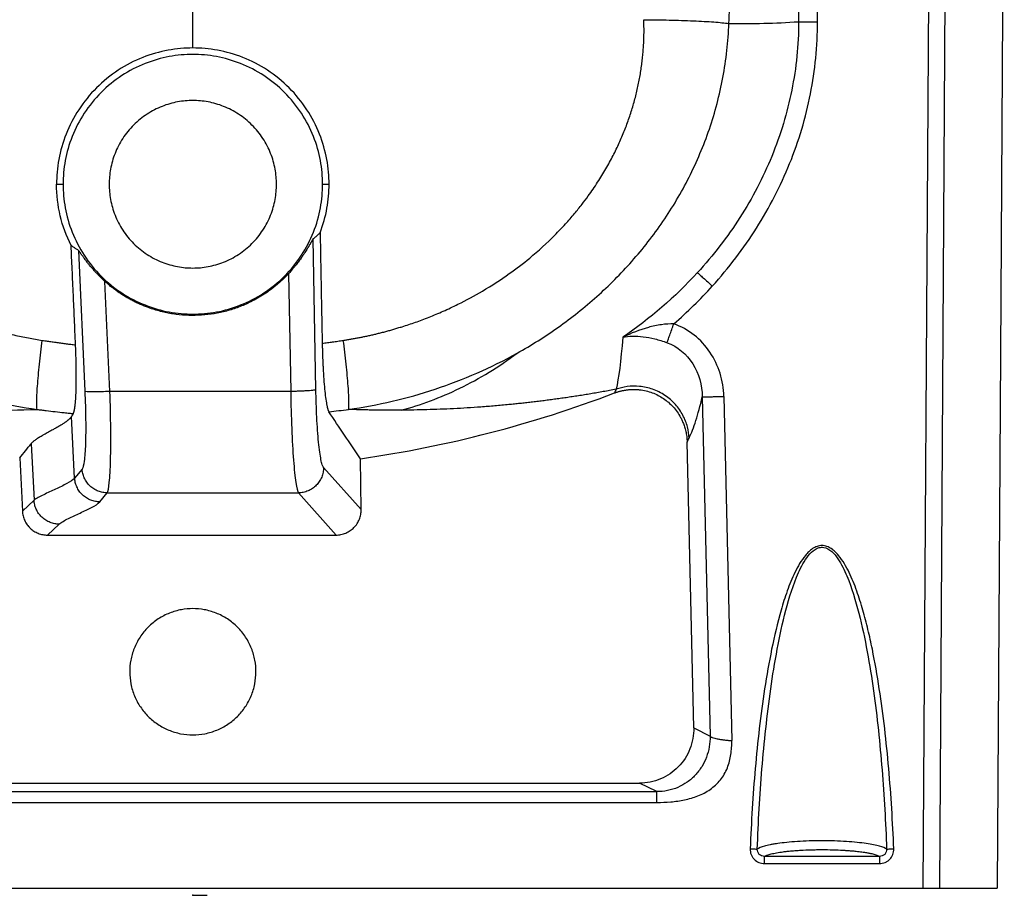
# Paper-space layout '_Bottom' of a CAD drawing. Units: millimetres. Extents: x -225 to 225, y 0 to 382.
# Drawn here: x -48 to 225, y 0 to 243 of the extents above; entities that cross this region are included whole.
import ezdxf

# ---------------------------------------------------------------- set-up
doc = ezdxf.new("R2010")
doc.units = ezdxf.units.MM
doc.header["$PDSIZE"] = -1

psp = doc.layouts.new('_Bottom')

# ---------------------------------------------------------------- linework, layer by layer
at = {"color": 7, "linetype": 'Continuous', "lineweight": 25}
for p, q in [((204.3, 307.81), (202.43, 1.99)), ((207.1, 1.99), (208.98, 307.8)), ((167.97, 282.03), (167.97, 242.22)), ((173.22, 242.22), (173.22, 282.03)), ((-37.77, 197.15), (-35.98, 197.15)), ((35.98, 197.15), (37.77, 197.15)), ((34.12, 140.19), (33.35, 182.02)), ((-31.71, 178.82), (-29.94, 139.74)), ((26.54, 172.36), (27.14, 139.69)), ((-22.98, 139.69), (-24.36, 170.2)), ((27.14, 139.69), (-22.98, 139.69)), ((141.26, 138.19), (143.41, 44.15)), ((147.23, 138.33), (149.42, 42.9)), ((-32.77, 115.7), (-33.63, 132.76)), ((138.87, 46.41), (137.05, 125.61)), ((-44.82, 125.22), (-44.03, 109.52)), ((-48, 121.27), (-47.26, 106.49)), ((46.67, 106.95), (46.48, 121.05)), ((-30.7, 118.19), (-32.77, 115.7)), ((46.67, 106.95), (36.25, 118.64)), ((-44.03, 109.52), (-47.26, 106.49)), ((-25.8, 109.09), (-23.74, 111.58)), ((-23.74, 111.58), (29.28, 111.58)), ((29.28, 111.58), (39.7, 99.89)), ((-40.3, 99.89), (-37.08, 102.91)), ((-40.3, 99.89), (39.7, 99.89)), ((138.87, 46.41), (143.41, 44.15)), ((-123.88, 31.11), (123.88, 31.11)), ((128.66, 28.74), (123.88, 31.11)), ((-128.66, 28.74), (128.66, 28.74)), ((-128.66, 25.74), (128.66, 25.74)), ((190.38, 10.78), (158.52, 10.78)), ((158.52, 8.79), (190.38, 8.79))]:
    psp.add_line(p, q, dxfattribs=at)
at = {"color": 7, "linetype": 'Continuous'}
psp.add_line((0, 0), (3.97, 0), dxfattribs=at)
at = {"color": 7, "linetype": 'Continuous', "lineweight": 25, "flags": 128}
for points in [[(223.12, 1.99), (224.03, 150.11), (225, 307.8)], [(-33.14, 133.57), (-33.42, 133.12), (-33.63, 132.76)], [(-202.43, 1.99), (24.29, 1.99), (202.43, 1.99)]]:
    psp.add_lwpolyline(points, dxfattribs=at)
at = {"color": 7, "linetype": 'Continuous', "lineweight": 25}
for points in [[(0, 234.94), (0, 248.15), (0, 261.35), (0, 274.55)], [(148.63, 241.77), (148.88, 247.43), (149.15, 253.1), (149.43, 258.76)], [(148.63, 241.77), (155.08, 241.64), (161.52, 241.79), (167.97, 242.22)], [(139.91, 172.65), (133.74, 165.91), (126.7, 159.85), (119.23, 154.72)], [(133.36, 158.45), (137.13, 161.73), (140.69, 165.21), (144.04, 168.91)], [(119.23, 154.72), (118.69, 148.08), (118.05, 143.34), (117.36, 140.3)], [(117.36, 140.3), (117.21, 139.96), (117.06, 139.62), (116.9, 139.28)], [(-57.74, 134.5), (-52.9, 134.47), (-48.04, 134.54), (-43.17, 134.72)], [(37.73, 134.06), (39.55, 134.27), (41.36, 134.49), (43.17, 134.72)], [(46.48, 121.05), (43.5, 125.46), (40.58, 129.8), (37.73, 134.06)], [(137.05, 125.61), (137.24, 126.01), (137.42, 126.4), (137.61, 126.79)], [(-48, 121.27), (-46.94, 122.6), (-45.88, 123.91), (-44.82, 125.22)]]:
    psp.add_open_spline(points, degree=3, dxfattribs=at)
for points, knots in [([(-125.04, 242.78), (-125.05, 242.53), (-125.07, 242.02), (-125.09, 241.25), (-125.1, 240.48), (-125.1, 239.7), (-125.1, 238.92), (-125.08, 238.14), (-125.06, 237.36), (-125.03, 236.57), (-124.99, 235.77), (-124.94, 234.98), (-124.88, 234.18), (-124.81, 233.38), (-124.74, 232.58), (-124.65, 231.77), (-124.56, 230.96), (-124.45, 230.15), (-124.34, 229.34), (-124.21, 228.52), (-124.08, 227.7), (-123.94, 226.88), (-123.79, 226.06), (-123.63, 225.24), (-123.45, 224.42), (-123.27, 223.59), (-123.08, 222.76), (-122.88, 221.94), (-122.67, 221.11), (-122.45, 220.28), (-122.21, 219.45), (-121.97, 218.62), (-121.72, 217.79), (-121.46, 216.96), (-121.19, 216.13), (-120.9, 215.3), (-120.61, 214.47), (-120.31, 213.65), (-119.99, 212.82), (-119.67, 211.99), (-119.33, 211.17), (-118.62, 209.45), (-117.41, 206.8), (-115.57, 203.21), (-113.43, 199.52), (-111.08, 195.88), (-108.29, 192.03), (-104.81, 187.72), (-100.87, 183.45), (-96.93, 179.7), (-93.57, 176.79), (-90.56, 174.4), (-86.27, 171.25), (-80.7, 167.64), (-74.5, 164.3), (-69.52, 161.96), (-65.58, 160.31), (-61.77, 158.88), (-58.55, 157.81), (-55.89, 157), (-53.77, 156.41), (-51.68, 155.86), (-49.62, 155.37), (-47.6, 154.93), (-45.61, 154.53), (-43.66, 154.17), (-42.37, 153.97), (-41.73, 153.87)], [0, 0, 0, 0, 0.005734, 0.011496, 0.017285, 0.023103, 0.028948, 0.034821, 0.040721, 0.046648, 0.052603, 0.058584, 0.064592, 0.070627, 0.076689, 0.082777, 0.088891, 0.095032, 0.101198, 0.10739, 0.113608, 0.119851, 0.126119, 0.132413, 0.138731, 0.145074, 0.151442, 0.157834, 0.16425, 0.170691, 0.177155, 0.183643, 0.190154, 0.196689, 0.203246, 0.209827, 0.216429, 0.223055, 0.229702, 0.236372, 0.243063, 0.249776, 0.278258, 0.308583, 0.340673, 0.374446, 0.4061, 0.447892, 0.499195, 0.53711, 0.570389, 0.599238, 0.623837, 0.690459, 0.748693, 0.782386, 0.814483, 0.845035, 0.874096, 0.891017, 0.907591, 0.92382, 0.939712, 0.95527, 0.9705, 0.985408, 1, 1, 1, 1]), ([(41.73, 153.87), (42.07, 153.92), (42.75, 154.03), (43.78, 154.2), (44.82, 154.39), (45.86, 154.58), (46.92, 154.79), (47.99, 155.02), (49.07, 155.25), (50.16, 155.5), (51.25, 155.76), (52.36, 156.04), (53.48, 156.33), (54.6, 156.64), (55.74, 156.97), (56.88, 157.31), (58.88, 157.92), (61.77, 158.88), (65.58, 160.31), (69.52, 161.96), (74.5, 164.3), (80.7, 167.64), (87.34, 171.95), (94.08, 177.1), (99.23, 181.78), (103.25, 186.02), (105.74, 188.88), (107.83, 191.47), (109.55, 193.76), (111.42, 196.4), (113.43, 199.52), (115.57, 203.21), (117.41, 206.8), (118.75, 209.75), (119.71, 212.07), (120.38, 213.82), (121, 215.56), (121.58, 217.31), (122.11, 219.05), (122.59, 220.8), (123.03, 222.54), (123.43, 224.28), (123.78, 226.02), (124.09, 227.74), (124.36, 229.46), (124.59, 231.17), (124.77, 232.87), (124.91, 234.56), (125.02, 236.23), (125.08, 237.89), (125.11, 239.54), (125.09, 241.16), (125.06, 242.24), (125.04, 242.78)], [0, 0, 0, 0, 0.007746, 0.015582, 0.023506, 0.031522, 0.039628, 0.047827, 0.05612, 0.064506, 0.072987, 0.081564, 0.090237, 0.099007, 0.107875, 0.116842, 0.125908, 0.154955, 0.185503, 0.217605, 0.251313, 0.30955, 0.376171, 0.429615, 0.500787, 0.53268, 0.561248, 0.586336, 0.607809, 0.625551, 0.659323, 0.691412, 0.721738, 0.750224, 0.764332, 0.778344, 0.792258, 0.80607, 0.81978, 0.833386, 0.846885, 0.860276, 0.873558, 0.886728, 0.899785, 0.912728, 0.925554, 0.938263, 0.950854, 0.963324, 0.975672, 0.987898, 1, 1, 1, 1]), ([(89.96, 150.35), (93.86, 152.53), (97.67, 154.93), (105.03, 160.14), (108.59, 162.97), (115.41, 169.05), (118.67, 172.31), (124.8, 179.25), (127.69, 182.93), (133, 190.71), (135.43, 194.81), (139.75, 203.37), (141.64, 207.84), (144.79, 217.1), (146.06, 221.88), (147.89, 231.68), (148.45, 236.69), (148.63, 241.77)], [0, 0, 0, 0, 0.125, 0.125, 0.25, 0.25, 0.375, 0.375, 0.5, 0.5, 0.625, 0.625, 0.75, 0.75, 0.875, 0.875, 1, 1, 1, 1]), ([(125.04, 242.78), (127.38, 242.77), (129.76, 242.74), (134.4, 242.63), (136.66, 242.56), (140.84, 242.38), (142.75, 242.27), (146.08, 242.02), (147.49, 241.89), (148.63, 241.75)], [0, 0, 0, 0, 0.25, 0.25, 0.5, 0.5, 0.75, 0.75, 1, 1, 1, 1]), ([(167.97, 242.22), (167.97, 235.78), (167.31, 229.46), (165.44, 220.12), (164.67, 217.03), (162.81, 210.91), (161.73, 207.86), (158.08, 198.96), (155.13, 193.31), (148.24, 182.55), (144.28, 177.42), (139.91, 172.65)], [0, 0, 0, 0, 0.25, 0.25, 0.375, 0.375, 0.5, 0.5, 0.75, 0.75, 1, 1, 1, 1]), ([(144.04, 168.91), (148.59, 173.94), (152.71, 179.34), (159.88, 190.68), (162.96, 196.63), (168.01, 209.14), (169.96, 215.65), (172.55, 228.77), (173.22, 235.44), (173.22, 242.22)], [0, 0, 0, 0, 0.25, 0.25, 0.5, 0.5, 0.75, 0.75, 1, 1, 1, 1]), ([(167.97, 242.22), (168.21, 242.22), (168.52, 242.22), (169.27, 242.22), (169.7, 242.22), (170.64, 242.22), (171.15, 242.22), (172.18, 242.22), (172.71, 242.22), (173.22, 242.22)], [0, 0, 0, 0, 0.25, 0.25, 0.5, 0.5, 0.75, 0.75, 1, 1, 1, 1]), ([(0, 234.94), (-2.23, 234.94), (-4.53, 234.74), (-9.21, 233.88), (-11.58, 233.21), (-16.23, 231.37), (-18.51, 230.19), (-22.83, 227.37), (-24.87, 225.72), (-28.55, 222.03), (-30.2, 219.99), (-33.03, 215.67), (-34.2, 213.39), (-36.04, 208.73), (-36.71, 206.36), (-37.58, 201.68), (-37.77, 199.37), (-37.77, 197.15)], [0, 0, 0, 0, 0.125, 0.125, 0.25, 0.25, 0.375, 0.375, 0.5, 0.5, 0.625, 0.625, 0.75, 0.75, 0.875, 0.875, 1, 1, 1, 1]), ([(37.77, 197.15), (37.77, 199.37), (37.58, 201.68), (36.71, 206.36), (36.04, 208.73), (34.2, 213.39), (33.03, 215.67), (30.2, 219.99), (28.55, 222.03), (24.87, 225.72), (22.83, 227.37), (18.51, 230.19), (16.23, 231.37), (11.58, 233.21), (9.21, 233.88), (4.53, 234.74), (2.23, 234.94), (0, 234.94)], [0, 0, 0, 0, 0.125, 0.125, 0.25, 0.25, 0.375, 0.375, 0.5, 0.5, 0.625, 0.625, 0.75, 0.75, 0.875, 0.875, 1, 1, 1, 1]), ([(35.98, 197.15), (35.98, 199.27), (35.79, 201.47), (34.97, 205.93), (34.33, 208.18), (32.58, 212.61), (31.46, 214.79), (28.77, 218.9), (27.2, 220.85), (23.69, 224.36), (21.75, 225.93), (17.63, 228.62), (15.46, 229.74), (11.03, 231.5), (8.77, 232.13), (4.32, 232.96), (2.12, 233.15), (-2.12, 233.15), (-4.32, 232.96), (-8.77, 232.13), (-11.03, 231.5), (-15.46, 229.74), (-17.63, 228.62), (-21.75, 225.93), (-23.69, 224.36), (-27.2, 220.85), (-28.77, 218.9), (-31.46, 214.79), (-32.58, 212.61), (-34.33, 208.18), (-34.97, 205.93), (-35.79, 201.47), (-35.98, 199.27), (-35.98, 197.15)], [0, 0, 0, 0, 0.0625, 0.0625, 0.125, 0.125, 0.1875, 0.1875, 0.25, 0.25, 0.3125, 0.3125, 0.375, 0.375, 0.4375, 0.4375, 0.5, 0.5, 0.5625, 0.5625, 0.625, 0.625, 0.6875, 0.6875, 0.75, 0.75, 0.8125, 0.8125, 0.875, 0.875, 0.9375, 0.9375, 1, 1, 1, 1]), ([(23.2, 197.15), (23.2, 198.52), (23.08, 199.94), (22.55, 202.81), (22.14, 204.27), (21.01, 207.12), (20.29, 208.53), (18.55, 211.18), (17.54, 212.43), (15.27, 214.7), (14.02, 215.72), (11.37, 217.45), (9.97, 218.17), (7.11, 219.3), (5.66, 219.72), (2.79, 220.25), (1.37, 220.37), (-1.37, 220.37), (-2.79, 220.25), (-5.66, 219.72), (-7.11, 219.3), (-9.97, 218.17), (-11.37, 217.45), (-14.02, 215.72), (-15.27, 214.7), (-17.54, 212.43), (-18.55, 211.18), (-20.29, 208.53), (-21.01, 207.12), (-22.14, 204.27), (-22.55, 202.81), (-23.08, 199.94), (-23.2, 198.52), (-23.2, 197.15)], [0, 0, 0, 0, 0.0625, 0.0625, 0.125, 0.125, 0.1875, 0.1875, 0.25, 0.25, 0.3125, 0.3125, 0.375, 0.375, 0.4375, 0.4375, 0.5, 0.5, 0.5625, 0.5625, 0.625, 0.625, 0.6875, 0.6875, 0.75, 0.75, 0.8125, 0.8125, 0.875, 0.875, 0.9375, 0.9375, 1, 1, 1, 1]), ([(-33.75, 180.18), (-35.07, 182.8), (-36.08, 185.57), (-37.43, 191.28), (-37.77, 194.21), (-37.77, 197.15)], [0, 0, 0, 0, 0.5, 0.5, 1, 1, 1, 1]), ([(-35.98, 197.15), (-35.98, 195.03), (-35.79, 192.83), (-34.97, 188.37), (-34.33, 186.11), (-32.58, 181.68), (-31.46, 179.51), (-28.77, 175.39), (-27.2, 173.45), (-23.69, 169.93), (-21.75, 168.36), (-17.63, 165.67), (-15.46, 164.55), (-11.03, 162.8), (-8.77, 162.16), (-4.32, 161.34), (-2.12, 161.15), (2.12, 161.15), (4.32, 161.34), (8.77, 162.16), (11.03, 162.8), (15.46, 164.55), (17.63, 165.67), (21.75, 168.36), (23.69, 169.93), (27.2, 173.45), (28.77, 175.39), (31.46, 179.51), (32.58, 181.68), (34.33, 186.11), (34.97, 188.37), (35.79, 192.83), (35.98, 195.03), (35.98, 197.15)], [0, 0, 0, 0, 0.0625, 0.0625, 0.125, 0.125, 0.1875, 0.1875, 0.25, 0.25, 0.3125, 0.3125, 0.375, 0.375, 0.4375, 0.4375, 0.5, 0.5, 0.5625, 0.5625, 0.625, 0.625, 0.6875, 0.6875, 0.75, 0.75, 0.8125, 0.8125, 0.875, 0.875, 0.9375, 0.9375, 1, 1, 1, 1]), ([(-23.2, 197.15), (-23.2, 195.78), (-23.08, 194.36), (-22.55, 191.48), (-22.14, 190.03), (-21.01, 187.17), (-20.29, 185.77), (-18.55, 183.11), (-17.54, 181.86), (-15.27, 179.59), (-14.02, 178.58), (-11.37, 176.84), (-9.97, 176.12), (-7.11, 174.99), (-5.66, 174.58), (-2.79, 174.05), (-1.37, 173.93), (1.37, 173.93), (2.79, 174.05), (5.66, 174.58), (7.11, 174.99), (9.97, 176.12), (11.37, 176.84), (14.02, 178.58), (15.27, 179.59), (17.54, 181.86), (18.55, 183.11), (20.29, 185.77), (21.01, 187.17), (22.14, 190.03), (22.55, 191.48), (23.08, 194.36), (23.2, 195.78), (23.2, 197.15)], [0, 0, 0, 0, 0.0625, 0.0625, 0.125, 0.125, 0.1875, 0.1875, 0.25, 0.25, 0.3125, 0.3125, 0.375, 0.375, 0.4375, 0.4375, 0.5, 0.5, 0.5625, 0.5625, 0.625, 0.625, 0.6875, 0.6875, 0.75, 0.75, 0.8125, 0.8125, 0.875, 0.875, 0.9375, 0.9375, 1, 1, 1, 1]), ([(35.31, 183.71), (36.16, 185.96), (36.78, 188.25), (37.59, 192.77), (37.77, 195), (37.77, 197.15)], [0, 0, 0, 0, 0.5, 0.5, 1, 1, 1, 1]), ([(33.35, 182.02), (33.46, 182.11), (33.7, 182.29), (34.04, 182.57), (34.37, 182.85), (34.69, 183.14), (35, 183.42), (35.2, 183.61), (35.31, 183.71)], [0, 0, 0, 0, 0.1787929, 0.3527351, 0.5218269, 0.6860681, 0.8454591, 1, 1, 1, 1]), ([(35.31, 183.71), (35.32, 183), (35.34, 181.57), (35.38, 179.4), (35.42, 177.21), (35.46, 174.65), (35.51, 171.69), (35.6, 167.07), (35.69, 162.22), (35.79, 157.11), (35.85, 154.42), (35.88, 153.04)], [0, 0, 0, 0, 0.069581, 0.139985, 0.211454, 0.2842, 0.390392, 0.499996, 0.736705, 0.865253, 1, 1, 1, 1]), ([(33.35, 182.02), (33.34, 182.01), (33.33, 182.01), (33.31, 181.98), (33.29, 181.95), (33.26, 181.9), (33.23, 181.85), (33.19, 181.79), (33.15, 181.71), (33.1, 181.63), (33.05, 181.54), (33, 181.44), (32.94, 181.33), (32.87, 181.22), (32.8, 181.09), (32.72, 180.95), (32.64, 180.8), (32.55, 180.65), (32.45, 180.48), (32.35, 180.31), (32.24, 180.13), (32.13, 179.93), (32.01, 179.73), (31.88, 179.52), (31.7, 179.22), (31.44, 178.79), (31.06, 178.18), (30.58, 177.45), (29.96, 176.56), (29.25, 175.6), (28.52, 174.67), (27.88, 173.89), (27.33, 173.25), (26.9, 172.75), (26.65, 172.48), (26.54, 172.36)], [0, 0, 0, 0, 0.011409, 0.023031, 0.034901, 0.04705, 0.059509, 0.072305, 0.085465, 0.099011, 0.112967, 0.12735, 0.14218, 0.157473, 0.173243, 0.189506, 0.206273, 0.223556, 0.241364, 0.259709, 0.278598, 0.298039, 0.31804, 0.338608, 0.359748, 0.405057, 0.461112, 0.527935, 0.605537, 0.703523, 0.788613, 0.860806, 0.920101, 0.966497, 1, 1, 1, 1]), ([(-31.71, 178.82), (-31.83, 178.89), (-32.06, 179.03), (-32.41, 179.25), (-32.75, 179.48), (-33.09, 179.7), (-33.42, 179.94), (-33.64, 180.1), (-33.75, 180.18)], [0, 0, 0, 0, 0.173172, 0.343741, 0.511707, 0.677072, 0.839836, 1, 1, 1, 1]), ([(-32.51, 152.63), (-32.56, 153.85), (-32.67, 156.25), (-32.82, 159.76), (-32.97, 163.13), (-33.12, 166.52), (-33.28, 169.96), (-33.44, 173.45), (-33.6, 176.84), (-33.7, 179.08), (-33.75, 180.18)], [0, 0, 0, 0, 0.1332047, 0.2608981, 0.3826598, 0.50002, 0.6308282, 0.7573141, 0.8801111, 1, 1, 1, 1]), ([(-24.36, 170.2), (-24.42, 170.25), (-24.56, 170.38), (-24.82, 170.63), (-25.17, 170.97), (-25.61, 171.41), (-26.14, 171.94), (-26.75, 172.57), (-27.43, 173.3), (-28.11, 174.08), (-28.74, 174.84), (-29.27, 175.5), (-29.7, 176.07), (-30.03, 176.52), (-30.31, 176.89), (-30.54, 177.21), (-30.75, 177.5), (-30.93, 177.76), (-31.1, 177.99), (-31.24, 178.2), (-31.37, 178.38), (-31.47, 178.52), (-31.56, 178.64), (-31.63, 178.73), (-31.68, 178.8), (-31.7, 178.81), (-31.71, 178.82)], [0, 0, 0, 0, 0.016364, 0.042381, 0.078052, 0.123377, 0.178354, 0.242984, 0.317265, 0.401196, 0.478618, 0.546097, 0.603652, 0.651315, 0.688969, 0.724818, 0.75891, 0.791303, 0.822061, 0.851263, 0.878998, 0.905373, 0.930509, 0.954548, 0.977651, 1, 1, 1, 1]), ([(26.54, 172.36), (26.41, 172.22), (26.16, 171.94), (25.76, 171.54), (25.35, 171.13), (24.95, 170.74), (24.53, 170.35), (24.11, 169.97), (23.68, 169.59), (23.25, 169.23), (22.81, 168.86), (21.41, 167.75), (18.93, 166.02), (15.39, 164.14), (11.9, 162.73), (8.52, 161.73), (5.06, 161.08), (1.54, 160.76), (-2, 160.78), (-5.51, 161.14), (-8.96, 161.85), (-11.59, 162.66), (-13.44, 163.36), (-14.53, 163.82), (-15.6, 164.31), (-16.66, 164.83), (-17.69, 165.38), (-18.7, 165.97), (-19.7, 166.59), (-20.67, 167.25), (-21.63, 167.94), (-22.56, 168.66), (-23.48, 169.41), (-24.07, 169.94), (-24.36, 170.2)], [0, 0, 0, 0, 0.010084, 0.020159, 0.03023, 0.040298, 0.050367, 0.060437, 0.070512, 0.080595, 0.090687, 0.100792, 0.17565, 0.250545, 0.313182, 0.375219, 0.437255, 0.499889, 0.5626, 0.624718, 0.686844, 0.749583, 0.770646, 0.7916, 0.812466, 0.833267, 0.854024, 0.874761, 0.895499, 0.916261, 0.93707, 0.957949, 0.978918, 1, 1, 1, 1]), ([(139.91, 172.65), (140.06, 172.51), (140.28, 172.32), (140.83, 171.82), (141.17, 171.51), (141.92, 170.83), (142.34, 170.45), (143.19, 169.68), (143.63, 169.29), (144.04, 168.91)], [0, 0, 0, 0, 0.25, 0.25, 0.5, 0.5, 0.75, 0.75, 1, 1, 1, 1]), ([(133.36, 158.45), (132.25, 158.46), (131.1, 158.39), (128.73, 158.05), (127.51, 157.79), (123.91, 156.81), (121.48, 155.86), (119.23, 154.72)], [0, 0, 0, 0, 0.25, 0.25, 0.5, 0.5, 1, 1, 1, 1]), ([(131.5, 153.22), (131.57, 153.41), (131.66, 153.69), (131.91, 154.39), (132.07, 154.82), (132.41, 155.77), (132.59, 156.3), (132.98, 157.38), (133.17, 157.93), (133.36, 158.45)], [0, 0, 0, 0, 0.25, 0.25, 0.5, 0.5, 0.75, 0.75, 1, 1, 1, 1]), ([(147.23, 138.33), (147.18, 140.51), (146.82, 142.67), (145.54, 146.8), (144.6, 148.78), (140.96, 154.18), (137.46, 157), (133.36, 158.45)], [0, 0, 0, 0, 0.25, 0.25, 0.5, 0.5, 1, 1, 1, 1]), ([(-43.17, 134.72), (-43.22, 134.89), (-43.25, 135.15), (-43.29, 135.85), (-43.3, 136.3), (-43.29, 137.39), (-43.27, 138.03), (-43.19, 139.5), (-43.14, 140.32), (-43, 142.11), (-42.92, 143.08), (-42.73, 145.11), (-42.63, 146.18), (-42.39, 148.36), (-42.27, 149.47), (-42, 151.68), (-41.87, 152.79), (-41.73, 153.87)], [0, 0, 0, 0, 0.125, 0.125, 0.25, 0.25, 0.375, 0.375, 0.5, 0.5, 0.625, 0.625, 0.75, 0.75, 0.875, 0.875, 1, 1, 1, 1]), ([(-41.73, 153.87), (-41.27, 153.8), (-40.37, 153.66), (-39.03, 153.47), (-37.69, 153.28), (-36.38, 153.11), (-35.08, 152.94), (-33.79, 152.78), (-32.93, 152.68), (-32.51, 152.63)], [0, 0, 0, 0, 0.147982, 0.294182, 0.438641, 0.581403, 0.722516, 0.86203, 1, 1, 1, 1]), ([(35.88, 153.04), (36.36, 153.11), (37.32, 153.23), (38.78, 153.43), (40.25, 153.64), (41.23, 153.79), (41.73, 153.87)], [0, 0, 0, 0, 0.245639, 0.494132, 0.745561, 1, 1, 1, 1]), ([(35.88, 153.04), (35.88, 152.89), (35.88, 152.57), (35.9, 152.1), (35.91, 151.63), (35.92, 151.16), (35.93, 150.69), (35.95, 150.23), (35.97, 149.77), (35.98, 149.31), (36, 148.85), (36.02, 148.4), (36.04, 147.96), (36.06, 147.51), (36.08, 147.08), (36.1, 146.65), (36.17, 145.28), (36.31, 143.07), (36.54, 140.32), (36.8, 137.96), (37.02, 136.56), (37.17, 135.79), (37.25, 135.45), (37.32, 135.14), (37.4, 134.86), (37.48, 134.6), (37.56, 134.38), (37.64, 134.2), (37.7, 134.11), (37.73, 134.06)], [0, 0, 0, 0, 0.0167907, 0.0335883, 0.0503878, 0.067184, 0.0839717, 0.1007457, 0.1175009, 0.1342322, 0.1509342, 0.167602, 0.1842305, 0.2008146, 0.2173493, 0.2338296, 0.2502509, 0.3752109, 0.4999937, 0.6224603, 0.7496714, 0.7790531, 0.8090673, 0.8396738, 0.8708299, 0.9024898, 0.9346053, 0.9671261, 1, 1, 1, 1]), ([(43.17, 134.72), (43.22, 134.89), (43.25, 135.15), (43.29, 135.85), (43.3, 136.3), (43.29, 137.39), (43.27, 138.03), (43.19, 139.5), (43.14, 140.32), (43, 142.11), (42.92, 143.08), (42.73, 145.11), (42.63, 146.18), (42.39, 148.36), (42.27, 149.47), (42, 151.68), (41.87, 152.79), (41.73, 153.87)], [0, 0, 0, 0, 0.125, 0.125, 0.25, 0.25, 0.375, 0.375, 0.5, 0.5, 0.625, 0.625, 0.75, 0.75, 0.875, 0.875, 1, 1, 1, 1]), ([(119.23, 154.72), (120.88, 155.09), (122.79, 155.14), (125.91, 154.76), (127, 154.55), (129.23, 153.98), (130.36, 153.63), (131.5, 153.22)], [0, 0, 0, 0, 0.5, 0.5, 0.75, 0.75, 1, 1, 1, 1]), ([(131.5, 153.22), (134.42, 152.15), (136.9, 150.05), (140.32, 144.66), (141.22, 141.45), (141.26, 138.19)], [0, 0, 0, 0, 0.5, 0.5, 1, 1, 1, 1]), ([(-89.96, 150.35), (-82.66, 146.28), (-75.03, 142.95), (-59.36, 137.75), (-51.31, 135.87), (-43.17, 134.72)], [0, 0, 0, 0, 0.5, 0.5, 1, 1, 1, 1]), ([(-33.14, 133.57), (-33.13, 133.6), (-33.11, 133.64), (-33.07, 133.72), (-33.04, 133.8), (-33, 133.9), (-32.97, 134), (-32.94, 134.11), (-32.9, 134.24), (-32.87, 134.37), (-32.84, 134.51), (-32.81, 134.65), (-32.78, 134.81), (-32.76, 134.97), (-32.73, 135.14), (-32.7, 135.32), (-32.68, 135.5), (-32.59, 136.17), (-32.47, 137.5), (-32.35, 139.87), (-32.3, 142.64), (-32.3, 144.97), (-32.33, 146.59), (-32.34, 147.4), (-32.36, 148.23), (-32.38, 149.08), (-32.41, 149.95), (-32.44, 150.83), (-32.47, 151.73), (-32.5, 152.33), (-32.51, 152.63)], [0, 0, 0, 0, 0.016055, 0.032078, 0.048065, 0.06401, 0.079908, 0.095755, 0.111544, 0.127272, 0.142933, 0.158522, 0.174035, 0.189467, 0.204814, 0.22007, 0.235233, 0.250296, 0.376404, 0.500005, 0.623569, 0.749642, 0.779683, 0.810158, 0.841031, 0.872264, 0.903819, 0.935655, 0.967729, 1, 1, 1, 1]), ([(43.17, 134.72), (51.31, 135.87), (59.36, 137.75), (75.03, 142.95), (82.66, 146.28), (89.96, 150.35)], [0, 0, 0, 0, 0.5, 0.5, 1, 1, 1, 1]), ([(57.74, 134.5), (63.16, 135.95), (68.65, 137.96), (76.79, 141.92), (79.48, 143.39), (84.79, 146.64), (87.4, 148.42), (89.96, 150.35)], [0, 0, 0, 0, 0.5, 0.5, 0.75, 0.75, 1, 1, 1, 1]), ([(-29.94, 139.74), (-29.82, 137.04), (-29.74, 134.37), (-29.7, 130.65), (-29.7, 129.45), (-29.72, 127.2), (-29.74, 126.14), (-29.81, 124.19), (-29.85, 123.29), (-29.97, 121.7), (-30.04, 121), (-30.27, 119.22), (-30.47, 118.47), (-30.7, 118.19)], [0, 0, 0, 0, 0.25, 0.25, 0.375, 0.375, 0.5, 0.5, 0.625, 0.625, 0.75, 0.75, 1, 1, 1, 1]), ([(-22.98, 139.69), (-23.76, 139.66), (-24.6, 139.63), (-25.83, 139.6), (-26.23, 139.59), (-26.99, 139.58), (-27.36, 139.58), (-28.02, 139.59), (-28.33, 139.59), (-28.86, 139.61), (-29.09, 139.62), (-29.66, 139.66), (-29.87, 139.7), (-29.94, 139.74)], [0, 0, 0, 0, 0.25, 0.25, 0.375, 0.375, 0.5, 0.5, 0.625, 0.625, 0.75, 0.75, 1, 1, 1, 1]), ([(-23.74, 111.58), (-23.51, 111.94), (-23.31, 112.92), (-23, 116.02), (-22.88, 118.13), (-22.74, 123.23), (-22.72, 126.21), (-22.78, 132.68), (-22.86, 136.17), (-22.98, 139.69)], [0, 0, 0, 0, 0.25, 0.25, 0.5, 0.5, 0.75, 0.75, 1, 1, 1, 1]), ([(34.12, 140.19), (34.08, 140.16), (34.01, 140.14), (33.8, 140.09), (33.65, 140.06), (33.27, 140.01), (33.04, 139.98), (32.51, 139.93), (32.2, 139.91), (31.54, 139.86), (31.17, 139.84), (30.4, 139.8), (30, 139.78), (29.18, 139.75), (28.77, 139.73), (27.95, 139.71), (27.54, 139.7), (27.14, 139.69)], [0, 0, 0, 0, 0.125, 0.125, 0.25, 0.25, 0.375, 0.375, 0.5, 0.5, 0.625, 0.625, 0.75, 0.75, 0.875, 0.875, 1, 1, 1, 1]), ([(27.14, 139.69), (27.19, 136.17), (27.29, 132.68), (27.55, 126.21), (27.71, 123.23), (28.1, 118.13), (28.32, 116.02), (28.79, 112.92), (29.03, 111.94), (29.28, 111.58)], [0, 0, 0, 0, 0.25, 0.25, 0.5, 0.5, 0.75, 0.75, 1, 1, 1, 1]), ([(36.25, 118.64), (36.23, 118.66), (36.2, 118.69), (36.17, 118.74), (36.16, 118.76), (36.16, 118.76), (36.16, 118.77), (36.15, 118.77), (36.15, 118.77), (36.12, 118.83), (36.09, 118.89), (36, 119.07), (35.94, 119.22), (35.77, 119.75), (35.65, 120.22), (35.42, 121.39), (35.3, 122.09), (35.08, 123.72), (34.97, 124.65), (34.77, 126.68), (34.68, 127.78), (34.51, 130.11), (34.44, 131.34), (34.31, 133.84), (34.26, 135.12), (34.17, 137.68), (34.14, 138.95), (34.12, 140.19)], [0, 0, 0, 0, 0.015625, 0.023438, 0.025391, 0.026367, 0.026367, 0.027344, 0.027344, 0.03125, 0.0625, 0.0625, 0.125, 0.125, 0.25, 0.25, 0.375, 0.375, 0.5, 0.5, 0.625, 0.625, 0.75, 0.75, 0.875, 0.875, 1, 1, 1, 1]), ([(46.48, 121.05), (58.51, 122.78), (70.44, 125.17), (93.96, 131.25), (105.55, 134.95), (116.9, 139.28)], [0, 0, 0, 0, 0.5, 0.5, 1, 1, 1, 1]), ([(117.36, 140.3), (116.76, 140.19), (115.58, 139.97), (113.82, 139.65), (112.07, 139.34), (110.34, 139.05), (108.62, 138.76), (106.91, 138.49), (105.22, 138.23), (103.55, 137.98), (101.89, 137.74), (100.25, 137.52), (98.62, 137.3), (97.01, 137.09), (95.41, 136.9), (93.83, 136.71), (92.26, 136.53), (90.71, 136.36), (89.17, 136.2), (86.85, 135.97), (83.76, 135.69), (79.9, 135.38), (76.09, 135.12), (72.33, 134.91), (68.61, 134.75), (64.94, 134.62), (61.33, 134.54), (58.93, 134.51), (57.74, 134.5)], [0, 0, 0, 0, 0.030248, 0.060214, 0.0899, 0.119306, 0.148431, 0.177276, 0.205842, 0.234129, 0.262136, 0.289865, 0.317315, 0.344487, 0.371381, 0.397997, 0.424336, 0.450397, 0.476182, 0.50169, 0.567099, 0.631612, 0.695231, 0.757959, 0.819797, 0.880749, 0.940816, 1, 1, 1, 1]), ([(116.9, 139.28), (117.03, 139.33), (117.27, 139.42), (117.63, 139.54), (118, 139.66), (118.37, 139.76), (118.74, 139.85), (119.1, 139.94), (119.47, 140.01), (119.83, 140.08), (120.2, 140.13), (120.56, 140.18), (120.91, 140.21), (121.27, 140.24), (121.62, 140.26), (121.96, 140.27), (122.3, 140.27), (122.63, 140.27), (122.96, 140.26), (123.29, 140.24), (123.6, 140.21), (124.4, 140.13), (125.69, 139.91), (127.4, 139.38), (129.03, 138.66), (130.54, 137.77), (131.92, 136.7), (133.18, 135.47), (134.32, 134.05), (135.05, 132.88), (135.48, 132.04), (135.7, 131.58), (135.92, 131.07), (136.13, 130.52), (136.34, 129.93), (136.52, 129.3), (136.69, 128.63), (136.83, 127.92), (136.94, 127.17), (137.02, 126.4), (137.04, 125.88), (137.05, 125.61)], [0, 0, 0, 0, 0.013609, 0.027154, 0.040627, 0.054019, 0.067319, 0.080518, 0.093608, 0.10658, 0.119424, 0.132132, 0.144695, 0.157106, 0.169355, 0.181436, 0.19334, 0.20506, 0.216591, 0.227923, 0.239053, 0.249972, 0.312653, 0.375428, 0.437854, 0.499499, 0.559141, 0.621028, 0.684696, 0.749616, 0.765999, 0.783855, 0.803133, 0.823776, 0.845718, 0.868886, 0.893199, 0.918566, 0.944891, 0.972072, 1, 1, 1, 1]), ([(137.61, 126.79), (137.57, 127.79), (137.42, 128.83), (136.86, 130.97), (136.45, 132.05), (135.33, 134.16), (134.63, 135.18), (132.95, 137.05), (131.97, 137.9), (129.84, 139.32), (128.69, 139.89), (126.31, 140.73), (125.09, 140.99), (122.7, 141.23), (121.53, 141.19), (119.33, 140.9), (118.3, 140.64), (117.36, 140.3)], [0, 0, 0, 0, 0.125, 0.125, 0.25, 0.25, 0.375, 0.375, 0.5, 0.5, 0.625, 0.625, 0.75, 0.75, 0.875, 0.875, 1, 1, 1, 1]), ([(137.61, 126.79), (138.24, 128.13), (138.87, 129.75), (140.08, 133.54), (140.68, 135.71), (141.26, 138.19)], [0, 0, 0, 0, 0.5, 0.5, 1, 1, 1, 1]), ([(141.26, 138.19), (141.32, 138.19), (141.5, 138.2), (141.99, 138.21), (142.19, 138.21), (142.64, 138.22), (142.9, 138.23), (143.48, 138.24), (143.79, 138.25), (144.44, 138.26), (144.79, 138.27), (145.83, 138.29), (146.55, 138.31), (147.23, 138.33)], [0, 0, 0, 0, 0.25, 0.25, 0.375, 0.375, 0.5, 0.5, 0.625, 0.625, 0.75, 0.75, 1, 1, 1, 1]), ([(-43.17, 134.72), (-42.77, 134.67), (-41.93, 134.56), (-40.26, 134.36), (-38.16, 134.11), (-36.03, 133.87), (-34.35, 133.7), (-33.51, 133.61), (-33.14, 133.57)], [0, 0, 0, 0, 0.120796, 0.25002, 0.500025, 0.750018, 0.889223, 1, 1, 1, 1]), ([(57.74, 134.5), (57.11, 134.5), (55.85, 134.49), (53.98, 134.5), (52.13, 134.51), (50.3, 134.53), (48.49, 134.57), (46.7, 134.61), (44.93, 134.66), (43.76, 134.7), (43.17, 134.72)], [0, 0, 0, 0, 0.129994, 0.258559, 0.385695, 0.511403, 0.635687, 0.758546, 0.879984, 1, 1, 1, 1]), ([(-33.63, 132.76), (-33.65, 132.72), (-33.7, 132.64), (-33.79, 132.52), (-33.89, 132.4), (-34.01, 132.27), (-34.14, 132.14), (-34.28, 132), (-34.44, 131.86), (-34.61, 131.71), (-34.8, 131.56), (-35.01, 131.4), (-35.22, 131.24), (-35.46, 131.08), (-35.84, 130.82), (-36.45, 130.43), (-37.28, 129.94), (-38.18, 129.43), (-38.99, 128.98), (-39.72, 128.58), (-40.36, 128.23), (-40.97, 127.89), (-41.54, 127.57), (-42.08, 127.26), (-42.58, 126.96), (-43.04, 126.68), (-43.45, 126.4), (-43.81, 126.14), (-44.13, 125.9), (-44.41, 125.66), (-44.64, 125.44), (-44.76, 125.29), (-44.82, 125.22)], [0, 0, 0, 0, 0.013723, 0.028097, 0.043133, 0.058844, 0.075239, 0.092327, 0.110115, 0.128609, 0.147813, 0.167729, 0.188355, 0.209691, 0.231732, 0.290801, 0.363341, 0.431152, 0.499549, 0.549387, 0.597742, 0.644433, 0.689313, 0.732261, 0.773186, 0.812018, 0.848715, 0.883253, 0.915628, 0.945855, 0.973964, 1, 1, 1, 1]), ([(-23.74, 111.58), (-24.14, 111.59), (-24.55, 111.62), (-25.38, 111.78), (-25.8, 111.9), (-26.63, 112.22), (-27.04, 112.43), (-27.82, 112.92), (-28.19, 113.2), (-28.86, 113.84), (-29.16, 114.19), (-29.69, 114.94), (-29.92, 115.34), (-30.28, 116.15), (-30.42, 116.56), (-30.62, 117.39), (-30.68, 117.8), (-30.7, 118.19)], [0, 0, 0, 0, 0.125, 0.125, 0.25, 0.25, 0.375, 0.375, 0.5, 0.5, 0.625, 0.625, 0.75, 0.75, 0.875, 0.875, 1, 1, 1, 1]), ([(36.25, 118.64), (36.25, 118.19), (36.21, 117.74), (36.03, 116.84), (35.9, 116.39), (35.55, 115.53), (35.33, 115.12), (34.82, 114.35), (34.53, 114), (33.9, 113.36), (33.55, 113.06), (32.79, 112.55), (32.38, 112.32), (31.52, 111.96), (31.08, 111.82), (30.18, 111.63), (29.72, 111.59), (29.28, 111.58)], [0, 0, 0, 0, 0.125, 0.125, 0.25, 0.25, 0.375, 0.375, 0.5, 0.5, 0.625, 0.625, 0.75, 0.75, 0.875, 0.875, 1, 1, 1, 1]), ([(-32.77, 115.7), (-33.16, 115.18), (-33.99, 114.67), (-35.89, 113.64), (-36.97, 113.13), (-39.17, 112.1), (-40.3, 111.59), (-41.88, 110.82), (-42.38, 110.56), (-43.3, 110.05), (-43.73, 109.79), (-44.03, 109.52)], [0, 0, 0, 0, 0.25, 0.25, 0.5, 0.5, 0.75, 0.75, 0.875, 0.875, 1, 1, 1, 1]), ([(-25.8, 109.09), (-26.2, 109.09), (-26.61, 109.13), (-27.45, 109.29), (-27.87, 109.41), (-28.7, 109.73), (-29.11, 109.93), (-29.88, 110.42), (-30.25, 110.71), (-30.92, 111.35), (-31.23, 111.7), (-31.76, 112.45), (-31.98, 112.84), (-32.35, 113.65), (-32.49, 114.07), (-32.68, 114.89), (-32.74, 115.3), (-32.77, 115.7)], [0, 0, 0, 0, 0.125, 0.125, 0.25, 0.25, 0.375, 0.375, 0.5, 0.5, 0.625, 0.625, 0.75, 0.75, 0.875, 0.875, 1, 1, 1, 1]), ([(-37.08, 102.91), (-37.48, 102.92), (-37.89, 102.96), (-38.72, 103.11), (-39.14, 103.23), (-39.97, 103.56), (-40.38, 103.76), (-41.15, 104.25), (-41.52, 104.54), (-42.19, 105.17), (-42.49, 105.53), (-43.02, 106.27), (-43.24, 106.67), (-43.61, 107.48), (-43.75, 107.89), (-43.95, 108.72), (-44, 109.13), (-44.03, 109.52)], [0, 0, 0, 0, 0.125, 0.125, 0.25, 0.25, 0.375, 0.375, 0.5, 0.5, 0.625, 0.625, 0.75, 0.75, 0.875, 0.875, 1, 1, 1, 1]), ([(-47.26, 106.49), (-47.23, 106.05), (-47.17, 105.61), (-46.96, 104.74), (-46.81, 104.32), (-46.43, 103.5), (-46.2, 103.11), (-45.81, 102.58), (-45.68, 102.4), (-45.46, 102.16), (-45.38, 102.08), (-45.24, 101.93), (-45.16, 101.85), (-44.77, 101.48), (-44.42, 101.21), (-43.68, 100.74), (-43.28, 100.54), (-42.46, 100.21), (-42.03, 100.09), (-41.16, 99.92), (-40.73, 99.89), (-40.3, 99.89)], [0, 0, 0, 0, 0.125, 0.125, 0.25, 0.25, 0.375, 0.375, 0.4375, 0.4375, 0.46875, 0.46875, 0.5, 0.5, 0.625, 0.625, 0.75, 0.75, 0.875, 0.875, 1, 1, 1, 1]), ([(-37.08, 102.91), (-36.81, 103.17), (-36.41, 103.43), (-35.52, 103.95), (-35.02, 104.2), (-33.48, 104.97), (-32.35, 105.49), (-30.15, 106.51), (-29.05, 107.02), (-27.11, 108.05), (-26.24, 108.57), (-25.8, 109.09)], [0, 0, 0, 0, 0.125, 0.125, 0.25, 0.25, 0.5, 0.5, 0.75, 0.75, 1, 1, 1, 1]), ([(39.7, 99.89), (40.16, 99.89), (40.62, 99.93), (41.54, 100.11), (41.99, 100.25), (42.86, 100.62), (43.27, 100.85), (43.84, 101.24), (44.02, 101.38), (44.37, 101.67), (44.53, 101.82), (45, 102.3), (45.29, 102.66), (45.79, 103.43), (46.01, 103.84), (46.35, 104.7), (46.47, 105.15), (46.64, 106.05), (46.67, 106.51), (46.67, 106.95)], [0, 0, 0, 0, 0.125, 0.125, 0.25, 0.25, 0.375, 0.375, 0.4375, 0.4375, 0.5, 0.5, 0.625, 0.625, 0.75, 0.75, 0.875, 0.875, 1, 1, 1, 1]), ([(194.35, 12.9), (194.05, 20.32), (193.6, 27.74), (192.63, 38.84), (192.26, 42.54), (191.4, 49.92), (190.9, 53.6), (189.78, 60.95), (188.84, 66.44), (187.64, 71.87), (186.77, 75.48), (186.3, 77.28), (185.27, 80.85), (184.72, 82.62), (183.47, 86.12), (182.77, 87.84), (181.57, 90.33), (181.13, 91.16), (180.17, 92.74), (179.65, 93.51), (178.76, 94.58), (178.45, 94.93), (177.78, 95.56), (177.42, 95.86), (176.65, 96.37), (176.24, 96.58), (175.37, 96.88), (174.92, 96.97), (174.23, 96.97), (174, 96.95), (173.54, 96.87), (173.31, 96.81), (172.66, 96.59), (172.24, 96.37), (171.47, 95.86), (171.12, 95.56), (170.45, 94.93), (170.13, 94.59), (169.25, 93.52), (168.72, 92.76), (167.77, 91.17), (167.34, 90.35), (166.12, 87.85), (165.07, 85.27), (164.19, 82.63), (163.63, 80.86), (163.37, 79.97), (162.09, 75.5), (161.24, 71.89), (159.75, 64.61), (159.12, 60.95), (157.42, 49.92), (156.59, 42.54), (155.29, 27.74), (154.84, 20.32), (154.54, 12.9)], [0, 0, 0, 0, 0.125, 0.125, 0.1875, 0.1875, 0.25, 0.25, 0.3125, 0.34375, 0.34375, 0.375, 0.375, 0.40625, 0.40625, 0.4375, 0.4375, 0.453125, 0.453125, 0.46875, 0.46875, 0.476562, 0.476562, 0.484375, 0.484375, 0.492187, 0.492187, 0.5, 0.5, 0.503906, 0.503906, 0.507812, 0.507812, 0.515625, 0.515625, 0.523437, 0.523437, 0.53125, 0.53125, 0.546875, 0.546875, 0.5625, 0.5625, 0.59375, 0.609375, 0.609375, 0.625, 0.625, 0.6875, 0.6875, 0.75, 0.75, 0.875, 0.875, 1, 1, 1, 1]), ([(156.51, 12.82), (156.79, 20.25), (157.21, 27.68), (158.42, 42.5), (159.2, 49.89), (160.77, 60.91), (161.36, 64.58), (162.73, 71.86), (163.5, 75.48), (165.38, 82.62), (166.47, 86.16), (168.69, 91.14), (169.54, 92.76), (171.19, 94.84), (171.81, 95.47), (172.91, 96.15), (173.29, 96.32), (174.11, 96.52), (174.53, 96.54), (175.75, 96.34), (176.5, 95.89), (177.81, 94.74), (178.36, 94.05), (179.86, 91.85), (180.65, 90.21), (182.73, 85.24), (183.77, 81.73), (186.47, 71.14), (187.71, 63.94), (189.75, 49.42), (190.51, 42.12), (191.69, 27.49), (192.11, 20.15), (192.38, 12.82)], [0, 0, 0, 0, 0.125, 0.125, 0.25, 0.25, 0.3125, 0.3125, 0.375, 0.375, 0.4375, 0.4375, 0.46875, 0.46875, 0.484375, 0.484375, 0.492187, 0.492187, 0.5, 0.5, 0.515625, 0.515625, 0.53125, 0.53125, 0.5625, 0.5625, 0.625, 0.625, 0.75, 0.75, 0.875, 0.875, 1, 1, 1, 1]), ([(17.5, 61.99), (17.5, 63.02), (17.41, 64.09), (17.01, 66.25), (16.7, 67.35), (15.84, 69.51), (15.3, 70.56), (13.99, 72.56), (13.23, 73.51), (11.52, 75.22), (10.58, 75.98), (8.58, 77.29), (7.52, 77.83), (5.36, 78.68), (4.27, 78.99), (2.1, 79.4), (1.03, 79.49), (-1.03, 79.49), (-2.1, 79.4), (-4.27, 78.99), (-5.36, 78.68), (-7.52, 77.83), (-8.58, 77.29), (-10.58, 75.98), (-11.52, 75.22), (-13.23, 73.51), (-13.99, 72.56), (-15.3, 70.56), (-15.84, 69.51), (-16.7, 67.35), (-17.01, 66.25), (-17.41, 64.09), (-17.5, 63.02), (-17.5, 61.99)], [0, 0, 0, 0, 0.0625, 0.0625, 0.125, 0.125, 0.1875, 0.1875, 0.25, 0.25, 0.3125, 0.3125, 0.375, 0.375, 0.4375, 0.4375, 0.5, 0.5, 0.5625, 0.5625, 0.625, 0.625, 0.6875, 0.6875, 0.75, 0.75, 0.8125, 0.8125, 0.875, 0.875, 0.9375, 0.9375, 1, 1, 1, 1]), ([(-17.5, 61.99), (-17.5, 60.87), (-17.39, 59.73), (-16.95, 57.47), (-16.61, 56.35), (-15.72, 54.2), (-15.16, 53.17), (-13.88, 51.26), (-13.15, 50.39), (-11.57, 48.81), (-10.69, 48.08), (-8.78, 46.8), (-7.75, 46.25), (-5.61, 45.37), (-4.5, 45.04), (-2.25, 44.59), (-1.11, 44.49), (1.11, 44.49), (2.25, 44.59), (4.5, 45.04), (5.61, 45.37), (7.75, 46.25), (8.78, 46.8), (10.69, 48.08), (11.57, 48.81), (13.15, 50.39), (13.88, 51.26), (15.16, 53.17), (15.72, 54.2), (16.61, 56.35), (16.95, 57.47), (17.39, 59.73), (17.5, 60.87), (17.5, 61.99)], [0, 0, 0, 0, 0.0625, 0.0625, 0.125, 0.125, 0.1875, 0.1875, 0.25, 0.25, 0.3125, 0.3125, 0.375, 0.375, 0.4375, 0.4375, 0.5, 0.5, 0.5625, 0.5625, 0.625, 0.625, 0.6875, 0.6875, 0.75, 0.75, 0.8125, 0.8125, 0.875, 0.875, 0.9375, 0.9375, 1, 1, 1, 1]), ([(138.87, 46.41), (138.92, 44.41), (138.56, 42.43), (137.1, 38.71), (136, 37.02), (133.2, 34.18), (131.53, 33.05), (127.85, 31.51), (125.87, 31.11), (123.88, 31.11)], [0, 0, 0, 0, 0.25, 0.25, 0.5, 0.5, 0.75, 0.75, 1, 1, 1, 1]), ([(143.41, 44.15), (143.44, 43.15), (143.36, 42.15), (143.02, 40.19), (142.76, 39.22), (142.05, 37.37), (141.61, 36.48), (140.57, 34.81), (139.97, 34.03), (138.63, 32.59), (137.88, 31.95), (136.27, 30.81), (135.4, 30.32), (132.66, 29.14), (130.66, 28.74), (128.66, 28.74)], [0, 0, 0, 0, 0.125, 0.125, 0.25, 0.25, 0.375, 0.375, 0.5, 0.5, 0.625, 0.625, 0.75, 0.75, 1, 1, 1, 1]), ([(143.41, 44.15), (143.42, 44.14), (143.44, 44.11), (143.49, 44.06), (143.54, 44.01), (143.63, 43.95), (143.78, 43.87), (144.1, 43.73), (144.62, 43.56), (145.39, 43.38), (146.24, 43.23), (147.04, 43.12), (147.67, 43.04), (148.11, 43), (148.55, 42.96), (148.98, 42.93), (149.27, 42.91), (149.42, 42.9)], [0, 0, 0, 0, 0.028496, 0.058843, 0.091041, 0.125089, 0.175524, 0.250135, 0.394291, 0.500016, 0.631185, 0.749889, 0.801865, 0.852859, 0.902875, 0.95192, 1, 1, 1, 1]), ([(128.66, 25.74), (129.95, 25.74), (131.24, 25.79), (133.81, 26.02), (135.09, 26.2), (137.61, 26.73), (138.85, 27.09), (141.25, 28.03), (142.4, 28.63), (144.51, 30.1), (145.47, 30.98), (146.68, 32.49), (147.04, 33.03), (147.68, 34.14), (147.97, 34.72), (148.69, 36.52), (149.01, 37.77), (149.38, 40.32), (149.45, 41.61), (149.42, 42.9)], [0, 0, 0, 0, 0.125, 0.125, 0.25, 0.25, 0.375, 0.375, 0.5, 0.5, 0.625, 0.625, 0.6875, 0.6875, 0.75, 0.75, 0.875, 0.875, 1, 1, 1, 1]), ([(128.66, 25.74), (128.66, 26.12), (128.66, 26.5), (128.66, 27.21), (128.66, 27.53), (128.66, 28.09), (128.66, 28.31), (128.66, 28.63), (128.66, 28.72), (128.66, 28.74)], [0, 0, 0, 0, 0.25, 0.25, 0.5, 0.5, 0.75, 0.75, 1, 1, 1, 1]), ([(192.38, 12.82), (192, 13.09), (191.35, 13.37), (189.46, 13.9), (188.23, 14.14), (185.93, 14.47), (185.08, 14.57), (183.25, 14.76), (182.26, 14.84), (180.17, 14.97), (179.04, 15.03), (176.76, 15.1), (175.6, 15.12), (173.21, 15.11), (172.02, 15.1), (169.75, 15.02), (168.66, 14.97), (166.57, 14.83), (165.58, 14.75), (163.76, 14.57), (162.93, 14.47), (161.78, 14.3), (161.41, 14.24), (160.72, 14.13), (159.74, 13.95), (157.85, 13.51), (156.89, 13.09), (156.51, 12.82)], [0, 0, 0, 0, 0.125, 0.125, 0.25, 0.25, 0.3125, 0.3125, 0.375, 0.375, 0.4375, 0.4375, 0.5, 0.5, 0.5625, 0.5625, 0.625, 0.625, 0.6875, 0.6875, 0.75, 0.75, 0.78125, 0.78125, 0.8125, 0.875, 1, 1, 1, 1]), ([(154.54, 12.9), (154.53, 12.63), (154.55, 12.36), (154.63, 11.84), (154.7, 11.58), (154.89, 11.08), (155.01, 10.84), (155.3, 10.39), (155.46, 10.18), (156.02, 9.61), (156.47, 9.31), (157.21, 9), (157.46, 8.92), (157.98, 8.82), (158.25, 8.79), (158.52, 8.79)], [0, 0, 0, 0, 0.125, 0.125, 0.25, 0.25, 0.375, 0.375, 0.5, 0.5, 0.75, 0.75, 0.875, 0.875, 1, 1, 1, 1]), ([(154.54, 12.9), (154.76, 12.89), (154.99, 12.88), (155.43, 12.86), (155.65, 12.85), (156.02, 12.84), (156.18, 12.83), (156.4, 12.82), (156.48, 12.82), (156.51, 12.82)], [0, 0, 0, 0, 0.25, 0.25, 0.5, 0.5, 0.75, 0.75, 1, 1, 1, 1]), ([(158.52, 10.78), (157.97, 10.76), (157.43, 10.98), (156.68, 11.74), (156.48, 12.28), (156.51, 12.82)], [0, 0, 0, 0, 0.5, 0.5, 1, 1, 1, 1]), ([(158.52, 10.78), (158.54, 10.79), (158.6, 10.83), (158.71, 10.89), (158.84, 10.96), (159.03, 11.04), (159.33, 11.17), (159.76, 11.31), (160.57, 11.53), (161.78, 11.79), (163.34, 12.03), (164.78, 12.2), (165.96, 12.32), (167.22, 12.42), (168.99, 12.54), (170.9, 12.62), (172.89, 12.66), (174.92, 12.68), (177.46, 12.64), (179.41, 12.56), (180.36, 12.5), (180.4, 12.5), (180.43, 12.5), (180.51, 12.5), (180.69, 12.48), (181.08, 12.46), (181.85, 12.41), (182.98, 12.32), (184.15, 12.2), (185.14, 12.08), (186.07, 11.95), (187.01, 11.8), (187.87, 11.63), (188.55, 11.47), (189.14, 11.31), (189.66, 11.13), (190.04, 10.97), (190.26, 10.85), (190.35, 10.79), (190.38, 10.78)], [0, 0, 0, 0, 0.00854, 0.019083, 0.031635, 0.046197, 0.062772, 0.097775, 0.125288, 0.18747, 0.249878, 0.281194, 0.312493, 0.343731, 0.374882, 0.436921, 0.468056, 0.499442, 0.561954, 0.624212, 0.626165, 0.626653, 0.627141, 0.628117, 0.632024, 0.639839, 0.655481, 0.686795, 0.723663, 0.749385, 0.772456, 0.811751, 0.846172, 0.874259, 0.904047, 0.93705, 0.970298, 0.991249, 1, 1, 1, 1]), ([(190.38, 8.79), (190.64, 8.79), (190.91, 8.82), (191.43, 8.92), (191.68, 9), (192.18, 9.2), (192.41, 9.33), (192.85, 9.63), (193.06, 9.8), (193.61, 10.37), (193.9, 10.83), (194.19, 11.58), (194.26, 11.84), (194.34, 12.36), (194.36, 12.63), (194.35, 12.9)], [0, 0, 0, 0, 0.125, 0.125, 0.25, 0.25, 0.375, 0.375, 0.5, 0.5, 0.75, 0.75, 0.875, 0.875, 1, 1, 1, 1]), ([(192.38, 12.82), (192.41, 12.28), (192.21, 11.74), (191.47, 10.98), (190.92, 10.76), (190.38, 10.78)], [0, 0, 0, 0, 0.5, 0.5, 1, 1, 1, 1]), ([(192.38, 12.82), (192.42, 12.82), (192.49, 12.82), (192.72, 12.83), (192.87, 12.84), (193.25, 12.85), (193.46, 12.86), (193.91, 12.88), (194.13, 12.89), (194.35, 12.9)], [0, 0, 0, 0, 0.25, 0.25, 0.5, 0.5, 0.75, 0.75, 1, 1, 1, 1]), ([(158.52, 8.79), (158.52, 9.01), (158.52, 9.25), (158.52, 9.71), (158.52, 9.93), (158.52, 10.31), (158.52, 10.46), (158.52, 10.68), (158.52, 10.75), (158.52, 10.78)], [0, 0, 0, 0, 0.25, 0.25, 0.5, 0.5, 0.75, 0.75, 1, 1, 1, 1]), ([(190.38, 10.78), (190.38, 10.75), (190.38, 10.68), (190.38, 10.46), (190.38, 10.31), (190.38, 9.93), (190.38, 9.71), (190.38, 9.25), (190.38, 9.01), (190.38, 8.79)], [0, 0, 0, 0, 0.25, 0.25, 0.5, 0.5, 0.75, 0.75, 1, 1, 1, 1]), ([(202.43, 1.99), (202.96, 1.99), (203.53, 1.98), (204.65, 1.98), (205.18, 1.98), (206.08, 1.98), (206.45, 1.98), (206.94, 1.98), (207.07, 1.98), (207.1, 1.99)], [0, 0, 0, 0, 0.25, 0.25, 0.5, 0.5, 0.75, 0.75, 1, 1, 1, 1]), ([(207.1, 1.99), (207.31, 1.99), (207.73, 1.99), (209.29, 1.99), (211.52, 1.99), (214.1, 1.99), (216.69, 1.99), (219.11, 1.99), (221.65, 1.99), (222.97, 1.99), (223, 1.99), (223.01, 1.99)], [0, 0, 0, 0, 0.143367, 0.287915, 0.43308, 0.578028, 0.668681, 0.75872, 0.847409, 0.937162, 1, 1, 1, 1])]:
    psp.add_open_spline(points, degree=3, knots=knots, dxfattribs=at)
at = {"color": 7, "linetype": 'Continuous'}
psp.add_point((0, 0), dxfattribs=at)

doc.saveas('drawing.dxf')
